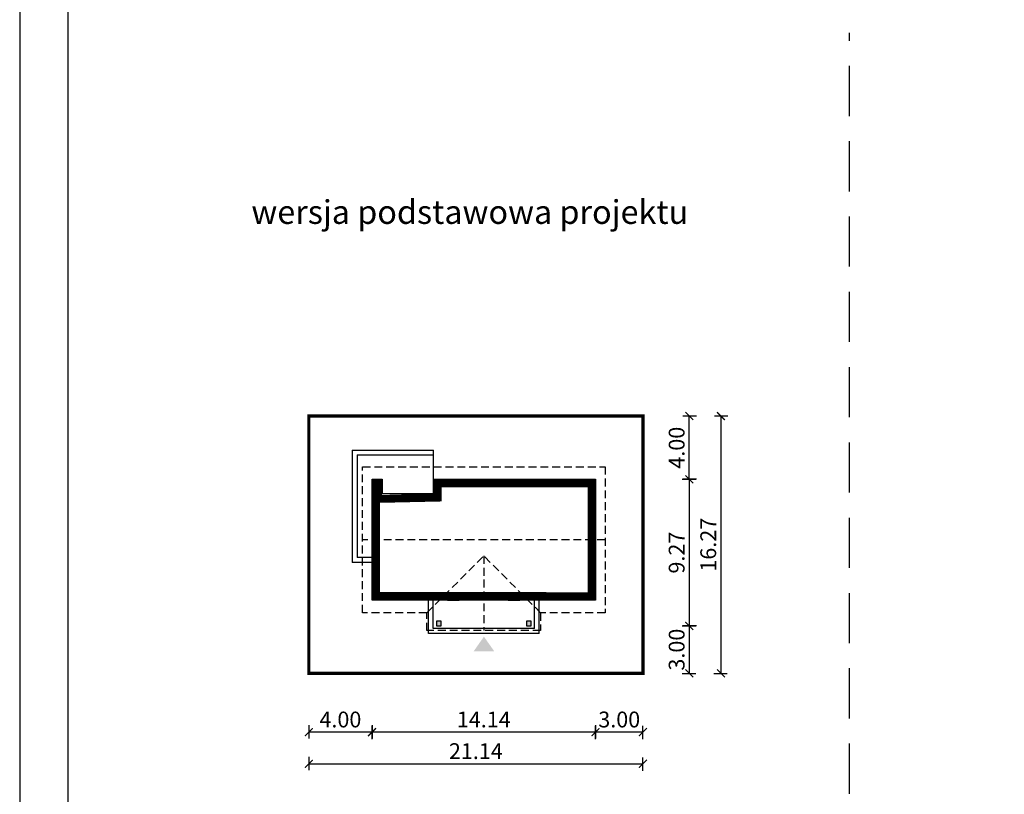
# Model space of a CAD drawing. Units: metres. Extents: x 4924 to 5029, y 395 to 543.
# Drawn here: x 4924 to 4987, y 461 to 510 of the extents above; entities that cross this region are included whole.
import ezdxf

# ---------------------------------------------------------------- set-up
doc = ezdxf.new("R2010")
doc.units = ezdxf.units.M
doc.header["$PDMODE"] = 35
doc.header["$PDSIZE"] = 0.1
for name, pattern in [('DASHED', [0.75, 0.5, -0.25]), ('HIDDEN', [9.524999999999999, 6.35, -3.175]), ('HIDDEN2', [4.762499999999999, 3.175, -1.5875])]:
    doc.linetypes.add(name, pattern=pattern)
for name, color, linetype in [('A-WYMIARY zewnętrzne', 45, 'Continuous'), ('A-ZAGOSPODAROWANIE', 103, 'Continuous'), ('A-ŚCIANY', 21, 'Continuous'), ('linie przekroju', 61, 'Continuous'), ('w-dach-widok', 141, 'Continuous'), ('w-pod', 143, 'HIDDEN'), ('widok', 153, 'Continuous')]:
    doc.layers.add(name, color=color, linetype=linetype)
doc.layers.add('cienkie', color=1, linetype='Continuous', lineweight=15)
doc.layers.add('grube', color=2, linetype='Continuous', lineweight=30)
doc.styles.add('Arial', font='arial.ttf')
doc.styles.add('goska4', font='romans.shx', dxfattribs={"width": 0.7})
doc.dimstyles.new('GOŚKA3 z 0.5', dxfattribs={"dimtxt": 1, "dimasz": 0.005, "dimexe": 0.2, "dimexo": 1, "dimgap": 0.3, "dimtad": 1, "dimrnd": 0.01, "dimzin": 1, "dimdsep": 46, "dimtxsty": 'goska4', "dimblk": 'ArchTick2', "dimcen": 0.15, "dimse1": 1, "dimse2": 1, "dimclrd": 256, "dimclrt": 2, "dimadec": 0, "dimazin": 2, "dimtm": 1e-09, "dimtfac": 1, "dimtix": 1, "dimtmove": 2, "dimatfit": 3, "dimldrblk": 'ARCHTICK', "dimfxl": 1, "dimtolj": 1, "dimtzin": 0, "dimarcsym": 0})

# ---------------------------------------------------------------- blocks, each defined once
blk = doc.blocks.new('ArchTick2')
at = {"color": 0, "linetype": 'ByBlock', "const_width": 15}
blk.add_lwpolyline([(-50.00000000000091, -50.00000000000045), (49.99999999999909, 49.99999999999955)], dxfattribs=at)
at = {"layer": 'A-WYMIARY zewnętrzne'}
blk.add_line((-9.094947017729282e-13, -89.02641901027118), (-9.094947017729282e-13, 80.69708219822269), dxfattribs=at)
blk = doc.blocks.new('*D2')
at = {"layer": 'A-WYMIARY zewnętrzne', "lineweight": -2, "ltscale": 3, "transparency": 16777216}
blk.add_line((4966.759102872687, 480.9894851980492), (4966.759102872687, 471.729484715898), dxfattribs=at)
at = {"layer": 'Defpoints', "color": 0, "ltscale": 3, "transparency": 16777216}
for p in [(4960.826148038078, 480.9944851980492), (4956.756123612492, 471.724484715898), (4966.759102872687, 471.724484715898)]:
    blk.add_point(p, dxfattribs=at)
at = {"layer": 'A-WYMIARY zewnętrzne', "lineweight": -2, "ltscale": 3, "transparency": 16777216, "xscale": 0.005, "yscale": 0.005, "zscale": 0.005}
for p, rotation in [((4966.759102872687, 480.9944851980492), 90), ((4966.759102872687, 471.724484715898), 270)]:
    blk.add_blockref('ArchTick2', p, dxfattribs=dict(at, rotation=rotation))
at = {"layer": 'A-WYMIARY zewnętrzne', "color": 2, "ltscale": 3, "transparency": 16777216, "insert": (4965.959102872686, 476.3594849569722), "char_height": 1, "attachment_point": 5, "rotation": 90, "style": 'goska4'}
blk.add_mtext('\\A1;9.27', dxfattribs=at)
blk = doc.blocks.new('_ArchTick')
at = {"color": 0, "linetype": 'ByBlock', "const_width": 15}
blk.add_lwpolyline([(-50, -50), (50, 50)], dxfattribs=at)
blk = doc.blocks.new('*D3')
at = {"layer": 'A-WYMIARY zewnętrzne', "lineweight": -2, "ltscale": 0.03, "transparency": 16777216}
blk.add_line((4966.759102872749, 471.719484715898), (4966.759102872749, 468.729484715898), dxfattribs=at)
at = {"layer": 'Defpoints', "color": 0, "ltscale": 0.03, "transparency": 16777216}
for p in [(4956.756123612492, 471.724484715898), (4963.826155966103, 468.724484715898), (4966.759102872749, 468.724484715898)]:
    blk.add_point(p, dxfattribs=at)
at = {"layer": 'A-WYMIARY zewnętrzne', "lineweight": -2, "ltscale": 0.03, "transparency": 16777216, "xscale": 0.005, "yscale": 0.005, "zscale": 0.005}
for p, rotation in [((4966.759102872749, 471.724484715898), 90), ((4966.759102872749, 468.724484715898), 270)]:
    blk.add_blockref('ArchTick2', p, dxfattribs=dict(at, rotation=rotation))
at = {"layer": 'A-WYMIARY zewnętrzne', "color": 2, "ltscale": 0.03, "transparency": 16777216, "insert": (4965.959102872748, 470.2244847158966), "char_height": 1, "attachment_point": 5, "rotation": 90, "style": 'goska4'}
blk.add_mtext('\\A1;3.00', dxfattribs=at)
blk = doc.blocks.new('*D4')
at = {"layer": 'A-WYMIARY zewnętrzne', "lineweight": -2, "ltscale": 0.03, "transparency": 16777216}
blk.add_line((4966.759102872762, 480.9994851982279), (4966.759102872762, 484.9894851980333), dxfattribs=at)
at = {"layer": 'Defpoints', "color": 0, "ltscale": 0.03, "transparency": 16777216}
for p in [(4963.826155694768, 484.9944851980333), (4966.759102872762, 484.9944851980333), (4960.826148038078, 480.9944851982279)]:
    blk.add_point(p, dxfattribs=at)
at = {"layer": 'A-WYMIARY zewnętrzne', "lineweight": -2, "ltscale": 0.03, "transparency": 16777216, "xscale": 0.005, "yscale": 0.005, "zscale": 0.005}
for p, rotation in [((4966.759102872762, 484.9944851980333), 90), ((4966.759102872762, 480.9944851982279), 270)]:
    blk.add_blockref('ArchTick2', p, dxfattribs=dict(at, rotation=rotation))
at = {"layer": 'A-WYMIARY zewnętrzne', "color": 2, "ltscale": 0.03, "transparency": 16777216, "insert": (4965.959102872761, 482.9944851981292), "char_height": 1, "attachment_point": 5, "rotation": 90, "style": 'goska4'}
blk.add_mtext('\\A1;4.00', dxfattribs=at)
blk = doc.blocks.new('*D5')
at = {"layer": 'A-WYMIARY zewnętrzne', "lineweight": -2, "ltscale": 3, "transparency": 16777216}
blk.add_line((4968.759102872764, 484.9894851980333), (4968.759102872764, 468.729484715898), dxfattribs=at)
at = {"layer": 'Defpoints', "color": 0, "ltscale": 3, "transparency": 16777216}
for p in [(4963.826155694768, 484.9944851980333), (4963.826155966103, 468.724484715898), (4968.759102872764, 468.724484715898)]:
    blk.add_point(p, dxfattribs=at)
at = {"layer": 'A-WYMIARY zewnętrzne', "lineweight": -2, "ltscale": 3, "transparency": 16777216, "xscale": 0.005, "yscale": 0.005, "zscale": 0.005}
for p, rotation in [((4968.759102872764, 484.9944851980333), 90), ((4968.759102872764, 468.724484715898), 270)]:
    blk.add_blockref('ArchTick2', p, dxfattribs=dict(at, rotation=rotation))
at = {"layer": 'A-WYMIARY zewnętrzne', "color": 2, "ltscale": 3, "transparency": 16777216, "insert": (4967.959102872763, 476.8594849569642), "char_height": 1, "attachment_point": 5, "rotation": 90, "style": 'goska4'}
blk.add_mtext('\\A1;16.27', dxfattribs=at)
blk = doc.blocks.new('*D6')
at = {"layer": 'A-WYMIARY zewnętrzne', "lineweight": -2, "ltscale": 0.03, "transparency": 16777216}
blk.add_line((4963.821155694766, 465.0057800834198), (4960.831155694766, 465.0057800834198), dxfattribs=at)
at = {"layer": 'Defpoints', "color": 0, "ltscale": 0.03, "transparency": 16777216}
for p in [(4960.826155694766, 473.3544847158978), (4963.826155694766, 468.7244965002232), (4960.826155694766, 465.0057800834198)]:
    blk.add_point(p, dxfattribs=at)
at = {"layer": 'A-WYMIARY zewnętrzne', "lineweight": -2, "ltscale": 0.03, "transparency": 16777216, "xscale": 0.005, "yscale": 0.005, "zscale": 0.005, "rotation": 180}
blk.add_blockref('ArchTick2', (4960.826155694766, 465.0057800834198), dxfattribs=at)
at = {"layer": 'A-WYMIARY zewnętrzne', "lineweight": -2, "ltscale": 0.03, "transparency": 16777216, "xscale": 0.005, "yscale": 0.005, "zscale": 0.005}
blk.add_blockref('ArchTick2', (4963.826155694766, 465.0057800834198), dxfattribs=at)
at = {"layer": 'A-WYMIARY zewnętrzne', "color": 2, "ltscale": 0.03, "transparency": 16777216, "insert": (4962.326155694766, 465.8057800834198), "char_height": 1, "attachment_point": 5, "style": 'goska4'}
blk.add_mtext('\\A1;3.00', dxfattribs=at)
blk = doc.blocks.new('*D7')
at = {"layer": 'A-WYMIARY zewnętrzne', "lineweight": -2, "ltscale": 0.03, "transparency": 16777216}
blk.add_line((4960.821155694766, 465.0057800833998), (4946.691148038004, 465.0057800833998), dxfattribs=at)
at = {"layer": 'Defpoints', "color": 0, "ltscale": 0.03, "transparency": 16777216}
for p in [(4946.686148038004, 473.3544846656418), (4960.826155694766, 473.3544847158978), (4946.686148038004, 465.0057800833998)]:
    blk.add_point(p, dxfattribs=at)
at = {"layer": 'A-WYMIARY zewnętrzne', "lineweight": -2, "ltscale": 0.03, "transparency": 16777216, "xscale": 0.005, "yscale": 0.005, "zscale": 0.005, "rotation": 180}
blk.add_blockref('ArchTick2', (4946.686148038004, 465.0057800833998), dxfattribs=at)
at = {"layer": 'A-WYMIARY zewnętrzne', "lineweight": -2, "ltscale": 0.03, "transparency": 16777216, "xscale": 0.005, "yscale": 0.005, "zscale": 0.005}
blk.add_blockref('ArchTick2', (4960.826155694766, 465.0057800833998), dxfattribs=at)
at = {"layer": 'A-WYMIARY zewnętrzne', "color": 2, "ltscale": 0.03, "transparency": 16777216, "insert": (4953.756151866385, 465.8057800833998), "char_height": 1, "attachment_point": 5, "style": 'goska4'}
blk.add_mtext('\\A1;14.14', dxfattribs=at)
blk = doc.blocks.new('*D8')
at = {"layer": 'A-WYMIARY zewnętrzne', "lineweight": -2, "ltscale": 0.03, "transparency": 16777216}
blk.add_line((4946.681148038004, 465.0057800833839), (4942.691148038004, 465.0057800833839), dxfattribs=at)
at = {"layer": 'Defpoints', "color": 0, "ltscale": 0.03, "transparency": 16777216}
for p in [(4946.686148038004, 473.3544846656418), (4942.686148038004, 468.7244847230428), (4942.686148038004, 465.0057800833839)]:
    blk.add_point(p, dxfattribs=at)
at = {"layer": 'A-WYMIARY zewnętrzne', "lineweight": -2, "ltscale": 0.03, "transparency": 16777216, "xscale": 0.005, "yscale": 0.005, "zscale": 0.005, "rotation": 180}
blk.add_blockref('ArchTick2', (4942.686148038004, 465.0057800833839), dxfattribs=at)
at = {"layer": 'A-WYMIARY zewnętrzne', "lineweight": -2, "ltscale": 0.03, "transparency": 16777216, "xscale": 0.005, "yscale": 0.005, "zscale": 0.005}
blk.add_blockref('ArchTick2', (4946.686148038004, 465.0057800833839), dxfattribs=at)
at = {"layer": 'A-WYMIARY zewnętrzne', "color": 2, "ltscale": 0.03, "transparency": 16777216, "insert": (4944.686148038004, 465.8057800833839), "char_height": 1, "attachment_point": 5, "style": 'goska4'}
blk.add_mtext('\\A1;4.00', dxfattribs=at)
blk = doc.blocks.new('*D9')
at = {"layer": 'A-WYMIARY zewnętrzne', "lineweight": -2, "ltscale": 0.03, "transparency": 16777216}
blk.add_line((4942.691148038004, 463.0057800834026), (4963.821155694766, 463.0057800834026), dxfattribs=at)
at = {"layer": 'Defpoints', "color": 0, "ltscale": 0.03, "transparency": 16777216}
for p in [(4942.686148038004, 468.7244847158978), (4963.826155694766, 468.7244965002232), (4963.826155694766, 463.0057800834026)]:
    blk.add_point(p, dxfattribs=at)
at = {"layer": 'A-WYMIARY zewnętrzne', "lineweight": -2, "ltscale": 0.03, "transparency": 16777216, "xscale": 0.005, "yscale": 0.005, "zscale": 0.005, "rotation": 180}
blk.add_blockref('ArchTick2', (4942.686148038004, 463.0057800834026), dxfattribs=at)
at = {"layer": 'A-WYMIARY zewnętrzne', "lineweight": -2, "ltscale": 0.03, "transparency": 16777216, "xscale": 0.005, "yscale": 0.005, "zscale": 0.005}
blk.add_blockref('ArchTick2', (4963.826155694766, 463.0057800834026), dxfattribs=at)
at = {"layer": 'A-WYMIARY zewnętrzne', "color": 2, "ltscale": 0.03, "transparency": 16777216, "insert": (4953.256151866385, 463.8057800834026), "char_height": 1, "attachment_point": 5, "style": 'goska4'}
blk.add_mtext('\\A1;21.14', dxfattribs=at)

msp = doc.modelspace()

# ---------------------------------------------------------------- hatches: boundary and pattern name
at = {"layer": 'linie przekroju', "ltscale": 0.03}
h = msp.add_hatch(color=256, dxfattribs=at)
h.dxf.hatch_style = 1
h.paths.add_polyline_path([(4951.056144515705, 472.0244853708887), (4950.756151473141, 472.0244853708887), (4950.756151473141, 471.7244853669658), (4951.056144515705, 471.7244853669658)])
h.paths.add_polyline_path([(4956.756122961392, 472.0244853670088), (4956.45612983923, 472.0244853670088), (4956.45612983923, 471.7244854505229), (4956.756122961392, 471.7244854505229)])
at = {"layer": 'linie przekroju'}
msp.add_hatch(color=256, dxfattribs=at).paths.add_polyline_path([(4953.767334264939, 471.0462551326737), (4953.111134599255, 470.1120598767985), (4953.767334264939, 470.1120598767985), (4954.423533930624, 470.1120598767985)])

# ---------------------------------------------------------------- linework, layer by layer
msp.add_lwpolyline([(4946.686148038004, 480.9944851980331), (4947.326148038045, 480.9944851980422), (4947.326148038043, 480.0944854321447), (4950.586148257423, 480.0944854236272), (4950.586147865816, 480.9944851980877), (4960.826148038076, 480.9944851982277), (4960.826155694766, 473.3544847158978), (4946.686148038106, 473.3544846656418)], close=True)
at = {"elevation": -1.990386870965655e-09}
for points in [[(4950.756151473141, 471.7244853669658), (4951.056144515705, 471.7244853669658), (4951.056144515705, 472.0244853708887), (4950.756151473141, 472.0244853708887)], [(4956.45612983923, 471.7244854505229), (4956.756122961392, 471.7244854505229), (4956.756122961392, 472.0244853670088), (4956.45612983923, 472.0244853670088)]]:
    msp.add_lwpolyline(points, close=True, dxfattribs=at)
at = {"layer": 'A-ZAGOSPODAROWANIE', "ltscale": 0.5}
for p, q in [((4945.436148037998, 482.8444852774605, -1.990386870965662e-09), (4945.436135702647, 475.7432881189447, -1.990386870965662e-09)), ((4945.436148037998, 482.8444852774605, -1.990386870965665e-09), (4950.586147741015, 482.8444856248775, -1.990386870965665e-09)), ((4950.586147865816, 480.9944851980877, -1.990386870965665e-09), (4950.586147741015, 482.8444856248775, -1.990386870965665e-09)), ((4945.736148038003, 482.5444852774704, -1.990386870965669e-09), (4945.736136422888, 476.0432874962494, -1.990386870965669e-09)), ((4945.736148038003, 482.5444852774704, -1.990386870965665e-09), (4950.586147761253, 482.5444856463987, -1.990386870965665e-09)), ((4946.68614803808, 476.043285420576), (4945.736136422888, 476.0432874962494, -1.990386384354452e-09)), ((4946.686147415386, 475.7432854205767), (4945.436135702647, 475.7432881189447, -1.99038651139291e-09)), ((4950.256151560915, 471.2544842236443, -1.990387926506424e-09), (4950.256151177145, 473.3544840447062)), ((4950.556151507366, 471.5544842237255, -1.990387926506425e-09), (4950.556151177145, 473.3544840982563)), ((4956.956122961478, 471.5544842254435, -1.990387926506442e-09), (4956.956122960982, 473.3544846649443)), ((4957.256122961559, 471.2544842255243, -1.990387926506443e-09), (4957.256122960983, 473.3544846650252)), ((4956.956122961478, 471.5544842254435, -1.990387926506442e-09), (4950.556151507366, 471.5544842237255, -1.990387926506425e-09)), ((4957.256122961559, 471.2544842255243, -1.990387926506443e-09), (4950.256151560915, 471.2544842236443, -1.990387926506424e-09))]:
    msp.add_line(p, q, dxfattribs=at)
at = {"layer": 'A-ŚCIANY', "ltscale": 0.03}
msp.add_lwpolyline([(4924.396304954434, 394.8357446545684), (5029.396304954434, 394.8357446545684), (5029.396304954434, 543.3357446545683), (4924.396304954434, 543.3357446545683)], close=True, dxfattribs=at)
at = {"layer": 'grube', "linetype": 'HIDDEN2'}
msp.add_line((4976.896304954658, 427.7682409915707), (4976.896304954658, 509.2387733617077), dxfattribs=at)
at = {"layer": 'grube', "ltscale": 3}
msp.add_lwpolyline([(4927.446304954434, 397.3357446545684), (5026.346304954433, 397.3357446545684), (5026.346304954433, 540.8357446545683), (4927.446304954434, 540.8357446545683)], close=True, dxfattribs=at)
at = {"layer": 'grube', "const_width": 0.2000000000000001}
msp.add_lwpolyline([(4963.826155694766, 468.7244847158978), (4942.686148038004, 468.7244847158978), (4942.686148038004, 484.9944851980331), (4963.826155694766, 484.9944851980331)], close=True, dxfattribs=at)
at = {"layer": 'linie przekroju', "const_width": 0.5}
msp.add_lwpolyline([(4946.936148038008, 480.7444851980366), (4947.076148038044, 480.7444851980387), (4947.076148038042, 479.8444854327979), (4950.836148366203, 479.8444854229741), (4950.836147974596, 480.7444851980911), (4960.576148288622, 480.7444851982243), (4960.57615544422, 473.6044847150093), (4946.936148038102, 473.6044846665304)], close=True, dxfattribs=at)
at = {"layer": 'w-dach-widok', "linetype": 'DASHED'}
for p, q in [((4961.42614803816, 477.1744852576676), (4946.086148038033, 477.1744852575588)), ((4950.160993405513, 472.5544853171336, -1.990386671787552e-09), (4953.75614803812, 476.1496399497905, -1.990386671787552e-09)), ((4957.351302670777, 472.5544853171837, -1.990386671787552e-09), (4953.75614803812, 476.1496399497905, -1.990386671787552e-09)), ((4953.75614803812, 476.1496399497905, -1.990386671787552e-09), (4953.75614803812, 471.4248273213386, -1.990386671787552e-09))]:
    msp.add_line(p, q, dxfattribs=at)
at = {"layer": 'w-dach-widok', "linetype": 'DASHED', "elevation": 9.671926300144568e-10}
msp.add_lwpolyline([(4957.351302670785, 471.4244853670239), (4950.156151477063, 471.4244853669629), (4950.156151477056, 472.5544853171227), (4946.086148038065, 472.5544853170945), (4946.086148038, 481.7944851980269), (4961.426148038127, 481.7944851981333), (4961.426148038192, 472.5544853172019), (4957.351302670777, 472.5544853171837), (4957.351302670785, 471.4244853670239)], dxfattribs=at)
at = {"layer": 'w-pod'}
msp.add_line((4948.226145887159, 480.0944888725012, -1.990386870965665e-09), (4949.686145887138, 480.0944888725194, -1.990386870965665e-09), dxfattribs=at)
at = {"layer": 'widok', "linetype": 'HIDDEN', "ltscale": 0.4}
for p, q in [((4951.206145892184, 480.9944851992846, -1.990386870965659e-09), (4952.666145887147, 480.9944851987734, -1.990386870965659e-09)), ((4951.466215263565, 473.3544861541136), (4952.206215152019, 473.3544874963341)), ((4955.306055845552, 473.35448466363), (4956.04602068026, 473.3544846650661))]:
    msp.add_line(p, q, dxfattribs=at)

# ---------------------------------------------------------------- texts
at = {"layer": 'cienkie', "ltscale": 3, "insert": (4952.869920381467, 498.6481974323577), "char_height": 1.5, "width": 30.79344662078188, "attachment_point": 2, "style": 'Arial'}
msp.add_mtext('wersja podstawowa projektu', dxfattribs=at)

# ---------------------------------------------------------------- dimensions: what is measured, and where the dimension line sits
at = {"layer": 'A-WYMIARY zewnętrzne', "ltscale": 0.03}
for base, p1, p2, angle, picture, middle in [((4966.759102872762, 484.9944851980333), (4960.826148038076, 480.9944851982277), (4963.826155694766, 484.9944851980331), 269.9999999988015, '*D4', (4965.959102872761, 482.9944851981292)), ((4942.686148038004, 465.0057800833839), (4946.686148038004, 473.3544846656418), (4942.686148038004, 468.7244847230428), 180, '*D8', (4944.686148038004, 465.8057800833839)), ((4946.686148038004, 465.0057800833998), (4960.826155694766, 473.3544847158978), (4946.686148038004, 473.3544846656418), 180, '*D7', (4953.756151866385, 465.8057800833998)), ((4960.826155694766, 465.0057800834198), (4963.826155694766, 468.7244965002232), (4960.826155694766, 473.3544847158978), 180, '*D6', (4962.326155694766, 465.8057800834198)), ((4966.759102872749, 468.724484715898), (4956.75612361249, 471.7244847158978), (4963.826155966101, 468.7244847158978), 90.00000000125064, '*D3', (4965.959102872748, 470.2244847158966)), ((4963.826155694766, 463.0057800834026), (4942.686148038004, 468.7244847158978), (4963.826155694766, 468.7244965002232), 180, '*D9', (4953.256151866385, 463.8057800834026))]:
    dim = msp.add_linear_dim(base=base, p1=p1, p2=p2, angle=angle, dimstyle='GOŚKA3 z 0.5', dxfattribs=at)
    dim.commit()
    dim.dimension.update_dxf_attribs({"geometry": picture, "text_midpoint": middle})
at = {"layer": 'A-WYMIARY zewnętrzne', "ltscale": 3}
for base, p1, p2, angle, picture, middle in [((4968.759102872764, 468.724484715898), (4963.826155694766, 484.9944851980331), (4963.826155966101, 468.7244847158978), 270, '*D5', (4967.959102872763, 476.8594849569642)), ((4966.759102872687, 471.724484715898), (4960.826148038076, 480.994485198049), (4956.75612361249, 471.7244847158978), 90.00000000125064, '*D2', (4965.959102872686, 476.3594849569722))]:
    dim = msp.add_linear_dim(base=base, p1=p1, p2=p2, angle=angle, dimstyle='GOŚKA3 z 0.5', dxfattribs=at)
    dim.commit()
    dim.dimension.update_dxf_attribs({"geometry": picture, "text_midpoint": middle})

doc.saveas('drawing.dxf')
